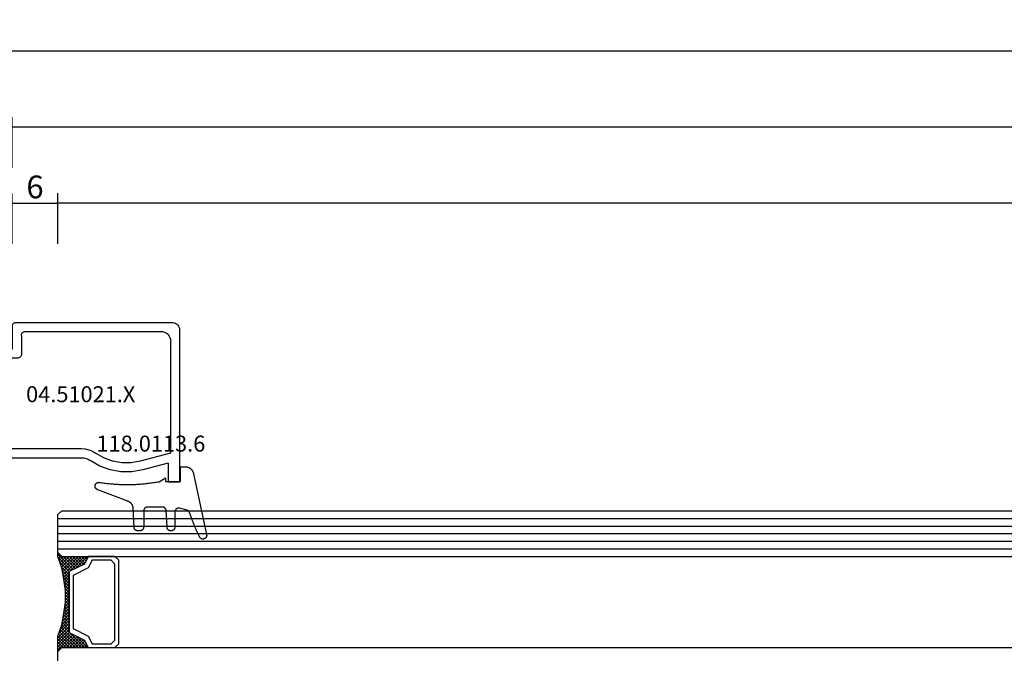
# Model space of a CAD drawing. Units: millimetres. Extents: x 0 to 2965, y -3241 to -50.
# Drawn here: x 1064 to 1194, y -3157 to -3074 of the extents above; entities that cross this region are included whole.
import ezdxf
from ezdxf.enums import TextEntityAlignment as Align

# ---------------------------------------------------------------- set-up
doc = ezdxf.new("R2010")
doc.units = ezdxf.units.MM
doc.header["$PDMODE"] = 3
doc.header["$PDSIZE"] = -0.5
for name, color, linetype in [('CrossSectionsDim', 3, 'Continuous'), ('CrossSectionsGlass', 4, 'Continuous'), ('CrossSectionsGums', 1, 'Continuous'), ('CrossSectionsProfils', 7, 'Continuous'), ('CrossSectionsTexts', 3, 'Continuous')]:
    doc.layers.add(name, color=color, linetype=linetype)
doc.styles.add('CrossSection', font='simplex.shx', dxfattribs={"height": 3})
doc.styles.get("Standard").update_dxf_attribs({"font": 'complex.shx', "height": 60})
doc.dimstyles.new('CrossSection', dxfattribs={"dimtxt": 3, "dimasz": 3, "dimexe": 1.25, "dimexo": 0.625, "dimtad": 1, "dimdec": 1, "dimtxsty": 'CrossSection', "dimblk": 'NONE', "dimcen": 2.5, "dimclrd": 256, "dimclre": 256, "dimadec": 0, "dimazin": 2, "dimtfac": 1, "dimtdec": 4, "dimtofl": 0, "dimtmove": 0, "dimatfit": 3, "dimfxl": 1, "dimtolj": 1, "dimtzin": 0, "dimarcsym": 0})

# ---------------------------------------------------------------- blocks, each defined once
blk = doc.blocks.new('04_51021_X_TEXT_6', base_point=(1061.71, 59.3))
at = {"layer": 'CrossSectionsTexts'}
blk.add_text('04.51021.X', height=2.1, dxfattribs=at).set_placement((1072.21, 65.8), align=Align.CENTER)
blk = doc.blocks.new('04_51021_X', base_point=(2739.81, 1154.16))
at = {"layer": 'CrossSectionsProfils'}
for p, q in [((2716.44, 1170.66), (2716.37, 1170.51)), ((2716.54, 1170.81), (2716.44, 1170.66)), ((2716.66, 1170.93), (2716.54, 1170.81)), ((2716.81, 1171.03), (2716.66, 1170.93)), ((2716.96, 1171.1), (2716.81, 1171.03)), ((2717.13, 1171.15), (2716.96, 1171.1)), ((2717.31, 1171.16), (2717.13, 1171.15)), ((2737.81, 1171.16), (2717.31, 1171.16)), ((2737.89, 1171.16), (2737.81, 1171.16)), ((2737.98, 1171.13), (2737.89, 1171.16)), ((2738.06, 1171.1), (2737.98, 1171.13)), ((2738.13, 1171.05), (2738.06, 1171.1)), ((2738.19, 1170.99), (2738.13, 1171.05)), ((2738.24, 1170.91), (2738.19, 1170.99)), ((2738.28, 1170.84), (2738.24, 1170.91)), ((2738.3, 1170.75), (2738.28, 1170.84)), ((2738.31, 1170.66), (2738.3, 1170.75)), ((2738.31, 1170.66), (2738.31, 1167.66)), ((2716.32, 1170.34), (2716.31, 1170.16)), ((2716.31, 1170.16), (2716.31, 1150.16)), ((2716.37, 1170.51), (2716.32, 1170.34)), ((2717.67, 1169.36), (2717.58, 1169.18)), ((2717.79, 1169.54), (2717.67, 1169.36)), ((2717.93, 1169.68), (2717.79, 1169.54)), ((2718.11, 1169.8), (2717.93, 1169.68)), ((2718.3, 1169.89), (2718.11, 1169.8)), ((2718.5, 1169.95), (2718.3, 1169.89)), ((2718.71, 1169.96), (2718.5, 1169.95)), ((2736.61, 1169.96), (2718.71, 1169.96)), ((2736.69, 1169.96), (2736.61, 1169.96)), ((2736.78, 1169.93), (2736.69, 1169.96)), ((2736.86, 1169.9), (2736.78, 1169.93)), ((2736.93, 1169.85), (2736.86, 1169.9)), ((2736.99, 1169.79), (2736.93, 1169.85)), ((2737.04, 1169.71), (2736.99, 1169.79)), ((2737.08, 1169.64), (2737.04, 1169.71)), ((2737.1, 1169.55), (2737.08, 1169.64)), ((2737.11, 1169.46), (2737.1, 1169.55)), ((2737.11, 1169.46), (2737.11, 1166.96)), ((2717.52, 1168.97), (2717.51, 1168.76)), ((2717.51, 1168.76), (2717.51, 1153.96)), ((2717.58, 1169.18), (2717.52, 1168.97)), ((2739.81, 1167.66), (2740.25, 1168.11)), ((2740.27, 1168.13), (2740.25, 1168.11)), ((2740.3, 1168.15), (2740.27, 1168.13)), ((2740.34, 1168.16), (2740.3, 1168.15)), ((2740.37, 1168.16), (2740.34, 1168.16)), ((2740.41, 1168.16), (2740.37, 1168.16)), ((2740.44, 1168.16), (2740.41, 1168.16)), ((2740.47, 1168.15), (2740.44, 1168.16)), ((2740.5, 1168.13), (2740.47, 1168.15)), ((2740.53, 1168.11), (2740.5, 1168.13)), ((2740.53, 1168.11), (2741.83, 1166.81)), ((2737.11, 1166.96), (2737.11, 1166.88)), ((2737.11, 1166.88), (2737.14, 1166.79)), ((2737.14, 1166.79), (2737.17, 1166.71)), ((2739.81, 1167.66), (2738.31, 1167.66)), ((2741.85, 1166.78), (2741.83, 1166.81)), ((2741.87, 1166.75), (2741.85, 1166.78)), ((2741.88, 1166.72), (2741.87, 1166.75)), ((2737.17, 1166.71), (2737.22, 1166.64)), ((2737.22, 1166.64), (2737.28, 1166.58)), ((2737.28, 1166.58), (2737.36, 1166.53)), ((2737.36, 1166.53), (2737.43, 1166.5)), ((2737.43, 1166.5), (2737.52, 1166.47)), ((2737.52, 1166.47), (2737.61, 1166.46)), ((2737.61, 1166.46), (2741.69, 1166.46)), ((2741.69, 1166.46), (2741.72, 1166.47)), ((2741.72, 1166.47), (2741.75, 1166.48)), ((2741.75, 1166.48), (2741.79, 1166.49)), ((2741.79, 1166.49), (2741.81, 1166.51)), ((2741.81, 1166.51), (2741.84, 1166.53)), ((2741.84, 1166.53), (2741.86, 1166.56)), ((2741.86, 1166.56), (2741.87, 1166.59)), ((2741.87, 1166.59), (2741.88, 1166.62)), ((2741.89, 1166.69), (2741.88, 1166.72)), ((2741.88, 1166.62), (2741.89, 1166.65)), ((2741.89, 1166.65), (2741.89, 1166.69)), ((2717.51, 1153.96), (2721.47, 1152.9)), ((2726.28, 1153.34), (2727.35, 1153.97)), ((2727.77, 1154.22), (2727.35, 1153.97)), ((2728.23, 1154.41), (2727.77, 1154.22)), ((2728.71, 1154.53), (2728.23, 1154.41)), ((2729.21, 1154.56), (2728.71, 1154.53)), ((2741.81, 1154.56), (2729.21, 1154.56)), ((2741.89, 1154.56), (2741.81, 1154.56)), ((2741.98, 1154.53), (2741.89, 1154.56)), ((2742.06, 1154.5), (2741.98, 1154.53)), ((2742.13, 1154.45), (2742.06, 1154.5)), ((2742.19, 1154.39), (2742.13, 1154.45)), ((2742.24, 1154.31), (2742.19, 1154.39)), ((2742.28, 1154.24), (2742.24, 1154.31)), ((2742.3, 1154.15), (2742.28, 1154.24)), ((2742.31, 1154.06), (2742.3, 1154.15)), ((2742.31, 1154.06), (2742.31, 1153.38)), ((2717.81, 1152.64), (2721.16, 1151.74)), ((2717.81, 1152.64), (2717.81, 1150.16)), ((2721.47, 1152.9), (2722.68, 1152.69)), ((2722.68, 1152.69), (2723.92, 1152.69)), ((2723.92, 1152.69), (2725.13, 1152.91)), ((2725.13, 1152.91), (2726.28, 1153.34)), ((2726.8, 1152.26), (2728.05, 1152.99)), ((2728.31, 1153.15), (2728.05, 1152.99)), ((2728.6, 1153.27), (2728.31, 1153.15)), ((2728.9, 1153.34), (2728.6, 1153.27)), ((2729.21, 1153.36), (2728.9, 1153.34)), ((2739.61, 1153.36), (2729.21, 1153.36)), ((2739.64, 1153.36), (2739.61, 1153.36)), ((2739.67, 1153.35), (2739.64, 1153.36)), ((2739.71, 1153.34), (2739.67, 1153.35)), ((2739.73, 1153.32), (2739.71, 1153.34)), ((2739.76, 1153.29), (2739.73, 1153.32)), ((2739.78, 1153.26), (2739.76, 1153.29)), ((2739.79, 1153.23), (2739.78, 1153.26)), ((2739.8, 1153.2), (2739.79, 1153.23)), ((2739.81, 1153.16), (2739.8, 1153.2)), ((2739.81, 1153.16), (2739.81, 1152.16)), ((2740.26, 1151.91), (2742.06, 1152.94)), ((2742.06, 1152.94), (2742.13, 1152.99)), ((2742.13, 1152.99), (2742.19, 1153.06)), ((2742.19, 1153.06), (2742.24, 1153.13)), ((2742.24, 1153.13), (2742.28, 1153.21)), ((2742.28, 1153.21), (2742.3, 1153.29)), ((2742.3, 1153.29), (2742.31, 1153.38)), ((2721.16, 1151.74), (2722.58, 1151.49)), ((2722.58, 1151.49), (2724.02, 1151.5)), ((2724.02, 1151.5), (2725.45, 1151.76)), ((2725.45, 1151.76), (2726.8, 1152.26)), ((2739.81, 1152.16), (2739.81, 1152.11)), ((2739.81, 1152.11), (2739.82, 1152.06)), ((2739.82, 1152.06), (2739.85, 1152.01)), ((2739.85, 1152.01), (2739.88, 1151.97)), ((2739.88, 1151.97), (2739.91, 1151.94)), ((2739.91, 1151.94), (2739.96, 1151.91)), ((2739.96, 1151.91), (2740, 1151.88)), ((2740, 1151.88), (2740.05, 1151.87)), ((2740.05, 1151.87), (2740.11, 1151.86)), ((2740.11, 1151.86), (2740.16, 1151.87)), ((2740.16, 1151.87), (2740.21, 1151.88)), ((2740.21, 1151.88), (2740.26, 1151.91)), ((2717.81, 1150.16), (2716.31, 1150.16))]:
    blk.add_line(p, q, dxfattribs=at)
blk = doc.blocks.new('118_0113_6_TEXT_6', base_point=(1085.21, 55.3))
at = {"layer": 'CrossSectionsTexts'}
blk.add_text('118.0113.6', height=2.1, dxfattribs=at).set_placement((1081.44, 59.3), align=Align.CENTER)
blk = doc.blocks.new('118_0113_6', base_point=(1462, 1136.22))
at = {"layer": 'CrossSectionsGums', "color": 252, "true_color": 0x848484, "flags": 128}
blk.add_lwpolyline([(1461.38, 1132.28), (1461.38, 1130.29), (1461.38, 1130.27), (1461.38, 1130.26), (1461.38, 1130.24), (1461.38, 1130.22), (1461.37, 1130.21), (1461.37, 1130.19), (1461.37, 1130.18), (1461.36, 1130.16), (1461.36, 1130.15), (1461.35, 1130.13), (1461.35, 1130.12), (1461.34, 1130.1), (1461.34, 1130.09), (1461.33, 1130.07), (1461.32, 1130.06), (1461.31, 1130.04), (1461.31, 1130.03), (1461.3, 1130.02), (1461.29, 1130), (1461.28, 1129.99), (1461.27, 1129.98), (1461.26, 1129.97), (1461.25, 1129.95), (1461.24, 1129.94), (1461.23, 1129.93), (1461.21, 1129.92), (1461.2, 1129.91), (1461.19, 1129.9), (1461.18, 1129.89), (1461.16, 1129.88), (1461.15, 1129.87), (1461.14, 1129.87), (1461.12, 1129.86), (1461.11, 1129.85), (1461.09, 1129.84), (1461.08, 1129.84), (1461.06, 1129.83), (1461.05, 1129.83), (1461.03, 1129.82), (1461.02, 1129.82), (1461, 1129.81), (1460.99, 1129.81), (1460.97, 1129.81), (1460.96, 1129.8), (1460.94, 1129.8), (1460.92, 1129.8), (1460.91, 1129.8), (1460.89, 1129.8), (1460.89, 1129.8), (1460.84, 1129.8), (1460.82, 1129.8), (1460.81, 1129.8), (1460.79, 1129.8), (1460.77, 1129.8), (1460.76, 1129.81), (1460.74, 1129.81), (1460.73, 1129.81), (1460.71, 1129.82), (1460.7, 1129.82), (1460.68, 1129.82), (1460.67, 1129.83), (1460.66, 1129.83), (1460.64, 1129.84), (1460.63, 1129.85), (1460.61, 1129.85), (1460.6, 1129.86), (1460.59, 1129.87), (1460.57, 1129.88), (1460.56, 1129.89), (1460.55, 1129.89), (1460.54, 1129.9), (1460.52, 1129.91), (1460.51, 1129.92), (1460.5, 1129.93), (1460.49, 1129.94), (1460.48, 1129.96), (1460.47, 1129.97), (1460.46, 1129.98), (1460.45, 1129.99), (1460.44, 1130), (1460.43, 1130.02), (1460.42, 1130.03), (1460.41, 1130.04), (1460.41, 1130.06), (1460.4, 1130.07), (1460.39, 1130.08), (1460.39, 1130.1), (1460.38, 1130.11), (1460.38, 1130.13), (1460.37, 1130.14), (1460.37, 1130.16), (1460.36, 1130.17), (1460.36, 1130.19), (1460.36, 1130.2), (1460.35, 1130.22), (1460.35, 1130.23), (1460.35, 1130.25), (1460.35, 1130.26), (1460.35, 1130.26), (1460.23, 1132.46), (1460.23, 1132.47), (1460.23, 1132.49), (1460.23, 1132.5), (1460.23, 1132.52), (1460.22, 1132.53), (1460.22, 1132.55), (1460.22, 1132.56), (1460.21, 1132.58), (1460.21, 1132.59), (1460.2, 1132.61), (1460.2, 1132.62), (1460.19, 1132.64), (1460.18, 1132.65), (1460.18, 1132.66), (1460.17, 1132.68), (1460.16, 1132.69), (1460.15, 1132.7), (1460.14, 1132.72), (1460.13, 1132.73), (1460.13, 1132.74), (1460.12, 1132.75), (1460.1, 1132.76), (1460.09, 1132.78), (1460.08, 1132.79), (1460.07, 1132.8), (1460.06, 1132.81), (1460.05, 1132.82), (1460.04, 1132.83), (1460.02, 1132.83), (1460.01, 1132.84), (1460, 1132.85), (1459.98, 1132.86), (1459.97, 1132.87), (1459.96, 1132.87), (1459.94, 1132.88), (1459.93, 1132.89), (1459.91, 1132.89), (1459.9, 1132.9), (1459.88, 1132.9), (1459.87, 1132.9), (1459.85, 1132.91), (1459.84, 1132.91), (1459.82, 1132.91), (1459.81, 1132.92), (1459.79, 1132.92), (1459.78, 1132.92), (1459.76, 1132.92), (1459.75, 1132.92), (1459.75, 1132.92), (1457.77, 1132.92), (1457.76, 1132.92), (1457.74, 1132.92), (1457.72, 1132.92), (1457.71, 1132.92), (1457.69, 1132.91), (1457.68, 1132.91), (1457.66, 1132.91), (1457.65, 1132.9), (1457.63, 1132.9), (1457.62, 1132.89), (1457.6, 1132.89), (1457.59, 1132.88), (1457.57, 1132.88), (1457.56, 1132.87), (1457.54, 1132.86), (1457.53, 1132.85), (1457.52, 1132.85), (1457.5, 1132.84), (1457.49, 1132.83), (1457.48, 1132.82), (1457.46, 1132.81), (1457.45, 1132.8), (1457.44, 1132.79), (1457.43, 1132.78), (1457.42, 1132.77), (1457.41, 1132.75), (1457.4, 1132.74), (1457.39, 1132.73), (1457.38, 1132.72), (1457.37, 1132.7), (1457.36, 1132.69), (1457.35, 1132.68), (1457.34, 1132.66), (1457.34, 1132.65), (1457.33, 1132.63), (1457.32, 1132.62), (1457.32, 1132.6), (1457.31, 1132.59), (1457.31, 1132.57), (1457.3, 1132.56), (1457.3, 1132.54), (1457.29, 1132.53), (1457.29, 1132.51), (1457.29, 1132.5), (1457.29, 1132.48), (1457.29, 1132.46), (1457.29, 1132.45), (1457.29, 1132.43), (1457.29, 1132.43), (1457.29, 1130.29), (1457.28, 1130.27), (1457.28, 1130.26), (1457.28, 1130.24), (1457.28, 1130.22), (1457.28, 1130.21), (1457.28, 1130.19), (1457.27, 1130.18), (1457.27, 1130.16), (1457.26, 1130.15), (1457.26, 1130.13), (1457.25, 1130.12), (1457.25, 1130.1), (1457.24, 1130.09), (1457.23, 1130.07), (1457.23, 1130.06), (1457.22, 1130.04), (1457.21, 1130.03), (1457.2, 1130.02), (1457.19, 1130), (1457.18, 1129.99), (1457.17, 1129.98), (1457.16, 1129.97), (1457.15, 1129.95), (1457.14, 1129.94), (1457.13, 1129.93), (1457.12, 1129.92), (1457.11, 1129.91), (1457.09, 1129.9), (1457.08, 1129.89), (1457.07, 1129.88), (1457.06, 1129.87), (1457.04, 1129.87), (1457.03, 1129.86), (1457.01, 1129.85), (1457, 1129.84), (1456.98, 1129.84), (1456.97, 1129.83), (1456.95, 1129.83), (1456.94, 1129.82), (1456.92, 1129.82), (1456.91, 1129.81), (1456.89, 1129.81), (1456.88, 1129.81), (1456.86, 1129.8), (1456.85, 1129.8), (1456.83, 1129.8), (1456.81, 1129.8), (1456.8, 1129.8), (1456.8, 1129.8), (1456.5, 1129.8), (1456.48, 1129.8), (1456.46, 1129.8), (1456.45, 1129.8), (1456.43, 1129.8), (1456.42, 1129.81), (1456.4, 1129.81), (1456.39, 1129.81), (1456.37, 1129.82), (1456.36, 1129.82), (1456.35, 1129.82), (1456.33, 1129.83), (1456.32, 1129.83), (1456.3, 1129.84), (1456.29, 1129.85), (1456.28, 1129.85), (1456.26, 1129.86), (1456.25, 1129.87), (1456.24, 1129.88), (1456.22, 1129.88), (1456.21, 1129.89), (1456.2, 1129.9), (1456.19, 1129.91), (1456.17, 1129.92), (1456.16, 1129.93), (1456.15, 1129.94), (1456.14, 1129.95), (1456.13, 1129.96), (1456.12, 1129.98), (1456.11, 1129.99), (1456.1, 1130), (1456.09, 1130.01), (1456.09, 1130.02), (1456.08, 1130.04), (1456.07, 1130.05), (1456.06, 1130.06), (1456.06, 1130.08), (1456.05, 1130.09), (1456.04, 1130.11), (1456.04, 1130.12), (1456.03, 1130.13), (1456.03, 1130.15), (1456.02, 1130.16), (1456.02, 1130.18), (1456.02, 1130.19), (1456.01, 1130.21), (1456.01, 1130.22), (1456.01, 1130.24), (1456.01, 1130.25), (1456.01, 1130.25), (1455.9, 1132.81), (1455.89, 1132.83), (1455.89, 1132.86), (1455.89, 1132.88), (1455.88, 1132.91), (1455.88, 1132.93), (1455.87, 1132.95), (1455.87, 1132.98), (1455.86, 1133), (1455.85, 1133.03), (1455.85, 1133.05), (1455.84, 1133.08), (1455.83, 1133.1), (1455.82, 1133.12), (1455.81, 1133.14), (1455.8, 1133.17), (1455.79, 1133.19), (1455.77, 1133.21), (1455.76, 1133.23), (1455.75, 1133.26), (1455.74, 1133.28), (1455.72, 1133.3), (1455.71, 1133.32), (1455.69, 1133.34), (1455.68, 1133.36), (1455.66, 1133.38), (1455.64, 1133.4), (1455.63, 1133.41), (1455.61, 1133.43), (1455.59, 1133.45), (1455.57, 1133.47), (1455.55, 1133.48), (1455.53, 1133.5), (1455.51, 1133.51), (1455.49, 1133.53), (1455.47, 1133.54), (1455.45, 1133.56), (1455.43, 1133.57), (1455.41, 1133.58), (1455.39, 1133.6), (1455.36, 1133.61), (1455.34, 1133.62), (1455.32, 1133.63), (1455.29, 1133.64), (1455.27, 1133.65), (1455.25, 1133.66), (1455.22, 1133.66), (1455.2, 1133.67), (1455.18, 1133.68), (1455.18, 1133.68), (1451.26, 1135.19), (1451.25, 1135.2), (1451.23, 1135.2), (1451.22, 1135.21), (1451.21, 1135.21), (1451.2, 1135.21), (1451.19, 1135.22), (1451.17, 1135.23), (1451.16, 1135.23), (1451.15, 1135.24), (1451.14, 1135.24), (1451.13, 1135.25), (1451.12, 1135.26), (1451.1, 1135.27), (1451.09, 1135.27), (1451.08, 1135.28), (1451.07, 1135.29), (1451.06, 1135.3), (1451.05, 1135.31), (1451.04, 1135.32), (1451.03, 1135.33), (1451.03, 1135.34), (1451.02, 1135.35), (1451.01, 1135.36), (1451, 1135.37), (1450.99, 1135.38), (1450.98, 1135.39), (1450.98, 1135.4), (1450.97, 1135.41), (1450.96, 1135.42), (1450.96, 1135.43), (1450.95, 1135.45), (1450.94, 1135.46), (1450.94, 1135.47), (1450.93, 1135.48), (1450.93, 1135.49), (1450.92, 1135.51), (1450.92, 1135.52), (1450.92, 1135.53), (1450.91, 1135.55), (1450.91, 1135.56), (1450.91, 1135.57), (1450.91, 1135.58), (1450.9, 1135.6), (1450.9, 1135.61), (1450.9, 1135.62), (1450.9, 1135.64), (1450.9, 1135.65), (1450.9, 1135.66), (1450.9, 1135.66), (1450.9, 1135.69), (1450.9, 1135.71), (1450.9, 1135.72), (1450.9, 1135.74), (1450.9, 1135.76), (1450.91, 1135.78), (1450.91, 1135.79), (1450.91, 1135.81), (1450.92, 1135.83), (1450.92, 1135.84), (1450.93, 1135.86), (1450.94, 1135.88), (1450.94, 1135.89), (1450.95, 1135.91), (1450.96, 1135.92), (1450.97, 1135.94), (1450.98, 1135.95), (1450.99, 1135.97), (1451, 1135.98), (1451.01, 1136), (1451.02, 1136.01), (1451.03, 1136.02), (1451.04, 1136.03), (1451.06, 1136.05), (1451.07, 1136.06), (1451.08, 1136.07), (1451.1, 1136.08), (1451.11, 1136.09), (1451.13, 1136.1), (1451.14, 1136.11), (1451.16, 1136.12), (1451.17, 1136.13), (1451.19, 1136.13), (1451.2, 1136.14), (1451.22, 1136.15), (1451.24, 1136.15), (1451.25, 1136.16), (1451.27, 1136.16), (1451.29, 1136.17), (1451.3, 1136.17), (1451.32, 1136.17), (1451.34, 1136.17), (1451.36, 1136.17), (1451.37, 1136.18), (1451.39, 1136.18), (1451.41, 1136.17), (1451.43, 1136.17), (1451.44, 1136.17), (1451.46, 1136.17), (1451.46, 1136.17), (1451.62, 1136.14), (1451.79, 1136.12), (1451.95, 1136.1), (1452.11, 1136.08), (1452.28, 1136.06), (1452.44, 1136.04), (1452.6, 1136.02), (1452.76, 1136), (1452.93, 1135.99), (1453.09, 1135.97), (1453.26, 1135.96), (1453.42, 1135.95), (1453.58, 1135.93), (1453.75, 1135.92), (1453.91, 1135.92), (1454.07, 1135.91), (1454.24, 1135.9), (1454.4, 1135.9), (1454.57, 1135.89), (1454.73, 1135.89), (1454.89, 1135.89), (1455.06, 1135.89), (1455.22, 1135.89), (1455.39, 1135.89), (1455.55, 1135.89), (1455.72, 1135.89), (1455.88, 1135.9), (1456.04, 1135.9), (1456.21, 1135.91), (1456.37, 1135.92), (1456.54, 1135.93), (1456.7, 1135.94), (1456.86, 1135.95), (1457.03, 1135.96), (1457.19, 1135.98), (1457.35, 1135.99), (1457.52, 1136.01), (1457.68, 1136.03), (1457.84, 1136.05), (1458.01, 1136.06), (1458.17, 1136.09), (1458.33, 1136.11), (1458.5, 1136.13), (1458.66, 1136.16), (1458.82, 1136.18), (1458.98, 1136.21), (1459.14, 1136.23), (1459.31, 1136.26), (1459.31, 1136.26), (1460.16, 1136.75), (1460.16, 1136.27), (1462.11, 1136.27), (1462.11, 1138.22), (1462.82, 1138.22), (1462.85, 1138.21), (1462.88, 1138.21), (1462.9, 1138.21), (1462.93, 1138.21), (1462.96, 1138.21), (1462.98, 1138.2), (1463.01, 1138.2), (1463.03, 1138.19), (1463.06, 1138.19), (1463.09, 1138.18), (1463.11, 1138.17), (1463.14, 1138.16), (1463.16, 1138.15), (1463.19, 1138.14), (1463.21, 1138.13), (1463.24, 1138.12), (1463.26, 1138.11), (1463.28, 1138.1), (1463.31, 1138.09), (1463.33, 1138.07), (1463.35, 1138.06), (1463.37, 1138.04), (1463.4, 1138.03), (1463.42, 1138.01), (1463.44, 1138), (1463.46, 1137.98), (1463.48, 1137.96), (1463.5, 1137.94), (1463.52, 1137.92), (1463.54, 1137.9), (1463.55, 1137.88), (1463.57, 1137.86), (1463.59, 1137.84), (1463.6, 1137.82), (1463.62, 1137.8), (1463.63, 1137.78), (1463.65, 1137.76), (1463.66, 1137.73), (1463.68, 1137.71), (1463.69, 1137.69), (1463.7, 1137.66), (1463.71, 1137.64), (1463.72, 1137.61), (1463.73, 1137.59), (1463.74, 1137.56), (1463.75, 1137.54), (1463.76, 1137.51), (1463.77, 1137.49), (1463.77, 1137.49), (1465.55, 1129.32), (1465.56, 1129.29), (1465.56, 1129.26), (1465.57, 1129.23), (1465.57, 1129.2), (1465.57, 1129.17), (1465.56, 1129.14), (1465.56, 1129.11), (1465.55, 1129.08), (1465.55, 1129.05), (1465.54, 1129.02), (1465.53, 1128.99), (1465.51, 1128.97), (1465.5, 1128.94), (1465.48, 1128.92), (1465.46, 1128.89), (1465.44, 1128.87), (1465.42, 1128.85), (1465.4, 1128.83), (1465.38, 1128.81), (1465.36, 1128.79), (1465.33, 1128.77), (1465.3, 1128.76), (1465.28, 1128.75), (1465.25, 1128.73), (1465.22, 1128.72), (1465.19, 1128.72), (1465.16, 1128.71), (1465.13, 1128.71), (1465.1, 1128.7), (1465.07, 1128.7), (1465.04, 1128.7), (1465.01, 1128.71), (1464.98, 1128.71), (1464.95, 1128.72), (1464.93, 1128.73), (1464.9, 1128.74), (1464.87, 1128.75), (1464.84, 1128.76), (1464.82, 1128.78), (1464.79, 1128.8), (1464.77, 1128.81), (1464.75, 1128.83), (1464.73, 1128.86), (1464.71, 1128.88), (1464.69, 1128.9), (1464.67, 1128.93), (1464.66, 1128.95), (1464.64, 1128.98), (1464.64, 1128.98), (1464.61, 1129.04), (1464.58, 1129.11), (1464.55, 1129.17), (1464.52, 1129.24), (1464.49, 1129.3), (1464.45, 1129.37), (1464.42, 1129.43), (1464.39, 1129.5), (1464.36, 1129.56), (1464.33, 1129.63), (1464.3, 1129.69), (1464.27, 1129.76), (1464.25, 1129.83), (1464.22, 1129.89), (1464.19, 1129.96), (1464.16, 1130.02), (1464.13, 1130.09), (1464.1, 1130.16), (1464.07, 1130.22), (1464.04, 1130.29), (1464.02, 1130.35), (1463.99, 1130.42), (1463.96, 1130.49), (1463.93, 1130.55), (1463.91, 1130.62), (1463.88, 1130.69), (1463.85, 1130.75), (1463.83, 1130.82), (1463.8, 1130.89), (1463.77, 1130.96), (1463.75, 1131.02), (1463.72, 1131.09), (1463.69, 1131.16), (1463.67, 1131.22), (1463.64, 1131.29), (1463.62, 1131.36), (1463.59, 1131.43), (1463.57, 1131.49), (1463.54, 1131.56), (1463.52, 1131.63), (1463.49, 1131.7), (1463.47, 1131.76), (1463.45, 1131.83), (1463.42, 1131.9), (1463.4, 1131.97), (1463.37, 1132.04), (1463.35, 1132.1), (1463.33, 1132.17), (1463.33, 1132.17), (1463.32, 1132.18), (1463.32, 1132.19), (1463.32, 1132.2), (1463.31, 1132.21), (1463.31, 1132.22), (1463.3, 1132.23), (1463.3, 1132.24), (1463.29, 1132.24), (1463.29, 1132.25), (1463.28, 1132.26), (1463.28, 1132.27), (1463.27, 1132.28), (1463.27, 1132.29), (1463.26, 1132.29), (1463.26, 1132.3), (1463.25, 1132.31), (1463.24, 1132.32), (1463.24, 1132.33), (1463.23, 1132.33), (1463.22, 1132.34), (1463.22, 1132.35), (1463.21, 1132.36), (1463.2, 1132.36), (1463.2, 1132.37), (1463.19, 1132.38), (1463.18, 1132.38), (1463.17, 1132.39), (1463.17, 1132.4), (1463.16, 1132.4), (1463.15, 1132.41), (1463.14, 1132.41), (1463.13, 1132.42), (1463.13, 1132.42), (1463.12, 1132.43), (1463.11, 1132.44), (1463.1, 1132.44), (1463.09, 1132.45), (1463.08, 1132.45), (1463.07, 1132.45), (1463.07, 1132.46), (1463.06, 1132.46), (1463.05, 1132.47), (1463.04, 1132.47), (1463.03, 1132.48), (1463.02, 1132.48), (1463.01, 1132.48), (1463, 1132.49), (1462.99, 1132.49), (1462.99, 1132.49), (1461.99, 1132.76), (1461.98, 1132.76), (1461.96, 1132.76), (1461.94, 1132.77), (1461.92, 1132.77), (1461.9, 1132.77), (1461.88, 1132.77), (1461.86, 1132.77), (1461.85, 1132.77), (1461.83, 1132.77), (1461.81, 1132.77), (1461.79, 1132.77), (1461.77, 1132.76), (1461.75, 1132.76), (1461.74, 1132.75), (1461.72, 1132.75), (1461.7, 1132.74), (1461.68, 1132.74), (1461.67, 1132.73), (1461.65, 1132.72), (1461.63, 1132.71), (1461.62, 1132.7), (1461.6, 1132.69), (1461.59, 1132.68), (1461.57, 1132.67), (1461.56, 1132.66), (1461.54, 1132.65), (1461.53, 1132.64), (1461.52, 1132.62), (1461.5, 1132.61), (1461.49, 1132.59), (1461.48, 1132.58), (1461.47, 1132.56), (1461.46, 1132.55), (1461.45, 1132.53), (1461.44, 1132.52), (1461.43, 1132.5), (1461.42, 1132.48), (1461.42, 1132.47), (1461.41, 1132.45), (1461.4, 1132.43), (1461.4, 1132.41), (1461.39, 1132.4), (1461.39, 1132.38), (1461.39, 1132.36), (1461.38, 1132.34), (1461.38, 1132.32), (1461.38, 1132.3), (1461.38, 1132.28), (1461.38, 1132.28)], dxfattribs=at)
blk = doc.blocks.new('42_mm_4', base_point=(783.29, 0))
at = {"layer": 'CrossSectionsGlass'}
for p, q in [((804.89, -18.5), (804.89, -23.5)), ((804.39, -24), (0.5, -24)), ((802.59, -25.6), (800.99, -24)), ((801.39, -24), (801.06, -24.33)), ((801.79, -24), (801.19, -24.6)), ((801.79, -25.2), (801.19, -24.6)), ((802.19, -24), (801.33, -24.87)), ((804.39, -27), (801.39, -24)), ((802.59, -24), (801.53, -25.07)), ((802.99, -24), (801.79, -25.2)), ((804.49, -26.7), (801.79, -24)), ((803.39, -24), (802.06, -25.33)), ((804.59, -26.4), (802.19, -24)), ((803.79, -24), (802.33, -25.47)), ((804.19, -24), (802.59, -25.6)), ((804.69, -26.1), (802.59, -24)), ((804.89, -23.7), (802.86, -25.73)), ((804.79, -25.8), (802.99, -24)), ((804.89, -24.1), (803.13, -25.87)), ((804.89, -25.5), (803.39, -24)), ((804.89, -24.5), (803.39, -26)), ((804.89, -25.1), (803.79, -24)), ((804.89, -24.7), (804.19, -24)), ((804.39, -24), (804.89, -23.5)), ((804.89, -24.3), (804.49, -23.9)), ((804.89, -23.9), (804.69, -23.7)), ((804.89, -24.9), (803.39, -26.4)), ((804.89, -25.3), (803.39, -26.8)), ((804.79, -25.8), (803.39, -27.2)), ((804.59, -26.4), (803.39, -27.6)), ((804.33, -27.33), (803.39, -26.4)), ((804.26, -27.67), (803.39, -26.8)), ((804.39, -27), (803.39, -28)), ((804.19, -28), (803.39, -27.2)), ((804.29, -27.5), (803.39, -28.4)), ((804.13, -28.33), (803.39, -27.6)), ((804.19, -28), (803.39, -28.8)), ((804.07, -28.68), (803.39, -28)), ((804.02, -29.03), (803.39, -28.4)), ((804.09, -28.5), (803.39, -29.2)), ((803.98, -29.38), (803.39, -28.8)), ((804.03, -28.96), (803.39, -29.6)), ((803.93, -29.74), (803.39, -29.2)), ((803.97, -29.42), (803.39, -30)), ((803.89, -30.1), (803.39, -29.6)), ((803.91, -29.88), (803.39, -30.4)), ((803.89, -30.5), (803.39, -30)), ((803.89, -30.3), (803.39, -30.8)), ((803.89, -30.9), (803.39, -30.4)), ((803.89, -30.7), (803.39, -31.2)), ((803.89, -31.3), (803.39, -30.8)), ((803.89, -31.1), (803.39, -31.6)), ((803.93, -31.73), (803.39, -31.2)), ((803.89, -31.5), (803.39, -32)), ((803.99, -32.19), (803.39, -31.6)), ((803.94, -31.85), (803.39, -32.4)), ((804.05, -32.65), (803.39, -32)), ((803.99, -32.21), (803.39, -32.8)), ((804.14, -33.25), (801.39, -36)), ((804.21, -33.58), (801.79, -36)), ((804.12, -33.13), (803.39, -32.4)), ((804.04, -32.56), (803.39, -33.2)), ((804.22, -33.63), (803.39, -32.8)), ((804.08, -32.91), (803.39, -33.6)), ((804.32, -34.13), (803.39, -33.2)), ((804.44, -34.65), (803.39, -33.6)), ((802.59, -34.4), (800.99, -36)), ((801.79, -34.8), (801.19, -35.4)), ((802.59, -36), (801.53, -34.93)), ((802.99, -36), (801.79, -34.8)), ((803.39, -36), (802.06, -34.67)), ((804.28, -33.92), (802.19, -36)), ((803.79, -36), (802.33, -34.53)), ((804.34, -34.25), (802.59, -36)), ((804.19, -36), (802.59, -34.4)), ((804.89, -36.3), (802.86, -34.27)), ((804.42, -34.58), (802.99, -36)), ((804.84, -35.85), (803.13, -34.13)), ((804.64, -35.25), (803.39, -34)), ((804.52, -34.88), (803.39, -36)), ((804.39, -36), (0.5, -36)), ((800.99, -36), (800.93, -35.93)), ((801.39, -36), (801.06, -35.67)), ((801.79, -36), (801.19, -35.4)), ((802.19, -36), (801.33, -35.13)), ((804.62, -35.18), (803.79, -36)), ((804.72, -35.48), (804.19, -36)), ((804.39, -36), (804.89, -36.5)), ((804.82, -35.78), (804.49, -36.1)), ((804.92, -36.08), (804.69, -36.3)), ((804.89, -37), (0, -37)), ((804.89, -36.5), (804.89, -41.5)), ((804.89, -38), (0, -38)), ((804.89, -39), (0, -39)), ((804.89, -40), (0, -40)), ((804.89, -41), (0, -41)), ((804.39, -42), (0.5, -42)), ((804.39, -42), (804.89, -41.5))]:
    blk.add_line(p, q, dxfattribs=at)
at = {"layer": 'CrossSectionsGlass', "flags": 128}
for points in [[(797.39, -24), (796.89, -24.5), (796.89, -35.5), (797.39, -36), (800.89, -36), (801.39, -35), (803.39, -34), (803.39, -26), (801.39, -25), (800.89, -24), (797.39, -24)], [(797.89, -24.5), (797.39, -25), (797.39, -35), (797.89, -35.5), (800.39, -35.5), (800.89, -34.5), (802.89, -33.5), (802.89, -26.5), (800.89, -25.5), (800.39, -24.5), (797.89, -24.5)], [(800.89, -36), (801.39, -35), (803.39, -34), (803.39, -26), (801.39, -25), (800.89, -24), (804.39, -24), (804.89, -23.5), (804.89, -25.5), (804.39, -27), (804.09, -28.5), (803.89, -30), (803.89, -31.5), (804.09, -33), (804.39, -34.5), (804.89, -36), (804.89, -36.5), (804.39, -36), (800.89, -36)]]:
    blk.add_lwpolyline(points, dxfattribs=at)
blk = doc.blocks.new('*D235')
at = {"layer": 'CrossSectionsDim', "lineweight": -2}
for p, q in [((1063.2, 86.63), (1063.2, 93.25)), ((1069.2, 86.63), (1069.2, 93.25)), ((1063.2, 92), (1069.2, 92))]:
    blk.add_line(p, q, dxfattribs=at)
at = {"layer": 'Defpoints', "color": 0}
for p in [(1069.2, 92), (1063.2, 86), (1069.2, 86)]:
    blk.add_point(p, dxfattribs=at)
at = {"layer": 'CrossSectionsDim', "color": 0, "insert": (1066.2, 94.13), "char_height": 3, "attachment_point": 5, "style": 'CrossSection'}
blk.add_mtext('\\A1;6', dxfattribs=at)
blk = doc.blocks.new('_NONE')
blk = doc.blocks.new('*D236')
at = {"layer": 'CrossSectionsDim', "lineweight": -2}
for p, q in [((1069.2, 86.63), (1069.2, 93.3)), ((1874.1, 86.63), (1874.1, 93.3)), ((1069.2, 92.05), (1874.1, 92.05))]:
    blk.add_line(p, q, dxfattribs=at)
at = {"layer": 'Defpoints', "color": 0}
for p in [(1874.1, 92.05), (1069.2, 86), (1874.1, 86)]:
    blk.add_point(p, dxfattribs=at)
at = {"layer": 'CrossSectionsDim', "color": 0, "insert": (1471.65, 94.18), "char_height": 3, "attachment_point": 5, "style": 'CrossSection'}
blk.add_mtext('\\A1;805', dxfattribs=at)
blk = doc.blocks.new('*D237')
at = {"layer": 'CrossSectionsDim', "lineweight": -2}
for p, q in [((1063.2, 96.63), (1063.2, 103.3)), ((1880.1, 96.63), (1880.1, 103.3)), ((1063.2, 102.05), (1880.1, 102.05))]:
    blk.add_line(p, q, dxfattribs=at)
at = {"layer": 'Defpoints', "color": 0}
for p in [(1880.1, 102.05), (1063.2, 96), (1880.1, 96)]:
    blk.add_point(p, dxfattribs=at)
at = {"layer": 'CrossSectionsDim', "color": 0, "insert": (1471.65, 104.18), "char_height": 3, "attachment_point": 5, "style": 'CrossSection'}
blk.add_mtext('\\A1;817', dxfattribs=at)
blk = doc.blocks.new('*D243')
at = {"layer": 'CrossSectionsDim', "lineweight": -2}
for p, q in [((1010, 106.63), (1010, 113.3)), ((1953.3, 106.63), (1953.3, 113.3)), ((1010, 112.05), (1953.3, 112.05))]:
    blk.add_line(p, q, dxfattribs=at)
at = {"layer": 'Defpoints', "color": 0}
for p in [(1953.3, 112.05), (1010, 106), (1953.3, 106)]:
    blk.add_point(p, dxfattribs=at)
at = {"layer": 'CrossSectionsDim', "color": 0, "insert": (1481.65, 114.18), "char_height": 3, "attachment_point": 5, "style": 'CrossSection'}
blk.add_mtext('\\A1;943', dxfattribs=at)
blk = doc.blocks.new('*D155')
at = {"layer": 'CrossSectionsDim', "lineweight": -2}
for p, q in [((1063.2, -3103.36), (1063.2, -3096.74)), ((1069.2, -3103.36), (1069.2, -3096.74)), ((1063.2, -3097.99), (1069.2, -3097.99))]:
    blk.add_line(p, q, dxfattribs=at)
at = {"layer": 'Defpoints', "color": 0}
for p in [(1069.2, -3097.99), (1063.2, -3103.99), (1069.2, -3103.99)]:
    blk.add_point(p, dxfattribs=at)
at = {"layer": 'CrossSectionsDim', "color": 0, "insert": (1066.2, -3095.86), "char_height": 3, "attachment_point": 5, "style": 'CrossSection'}
blk.add_mtext('\\A1;6', dxfattribs=at)
blk = doc.blocks.new('*D156')
at = {"layer": 'CrossSectionsDim', "lineweight": -2}
for p, q in [((1069.2, -3103.36), (1069.2, -3096.69)), ((1874.1, -3103.36), (1874.1, -3096.69)), ((1069.2, -3097.94), (1874.1, -3097.94))]:
    blk.add_line(p, q, dxfattribs=at)
at = {"layer": 'Defpoints', "color": 0}
for p in [(1874.1, -3097.94), (1069.2, -3103.99), (1874.1, -3103.99)]:
    blk.add_point(p, dxfattribs=at)
at = {"layer": 'CrossSectionsDim', "color": 0, "insert": (1471.65, -3095.81), "char_height": 3, "attachment_point": 5, "style": 'CrossSection'}
blk.add_mtext('\\A1;805', dxfattribs=at)
blk = doc.blocks.new('*D157')
at = {"layer": 'CrossSectionsDim', "lineweight": -2}
for p, q in [((1063.2, -3093.36), (1063.2, -3086.69)), ((1880.1, -3093.36), (1880.1, -3086.69)), ((1063.2, -3087.94), (1880.1, -3087.94))]:
    blk.add_line(p, q, dxfattribs=at)
at = {"layer": 'Defpoints', "color": 0}
for p in [(1880.1, -3087.94), (1063.2, -3093.99), (1880.1, -3093.99)]:
    blk.add_point(p, dxfattribs=at)
at = {"layer": 'CrossSectionsDim', "color": 0, "insert": (1471.65, -3085.81), "char_height": 3, "attachment_point": 5, "style": 'CrossSection'}
blk.add_mtext('\\A1;817', dxfattribs=at)
blk = doc.blocks.new('*D163')
at = {"layer": 'CrossSectionsDim', "lineweight": -2}
for p, q in [((1010, -3083.36), (1010, -3076.69)), ((1953.3, -3083.36), (1953.3, -3076.69)), ((1010, -3077.94), (1953.3, -3077.94))]:
    blk.add_line(p, q, dxfattribs=at)
at = {"layer": 'Defpoints', "color": 0}
for p in [(1953.3, -3077.94), (1010, -3083.99), (1953.3, -3083.99)]:
    blk.add_point(p, dxfattribs=at)
at = {"layer": 'CrossSectionsDim', "color": 0, "insert": (1481.65, -3075.81), "char_height": 3, "attachment_point": 5, "style": 'CrossSection'}
blk.add_mtext('\\A1;943', dxfattribs=at)
blk = doc.blocks.new('CS_2HORL1')
at = {"layer": 'CrossSectionsGlass', "rotation": 180}
blk.add_blockref('42_mm_4', (1090.81, 9.5), dxfattribs=at)
at = {"layer": 'CrossSectionsGums'}
blk.add_blockref('118_0113_6', (1085.21, 55.3), dxfattribs=at)
at = {"layer": 'CrossSectionsProfils', "yscale": -1, "rotation": 180}
blk.add_blockref('04_51021_X', (1061.71, 59.3), dxfattribs=at)
at = {"layer": 'CrossSectionsTexts'}
for name, p in [('04_51021_X_TEXT_6', (1061.71, 59.3)), ('118_0113_6_TEXT_6', (1085.21, 55.3))]:
    blk.add_blockref(name, p, dxfattribs=at)
at = {"layer": 'CrossSectionsDim'}
for base, p1, p2, text, picture, middle in [((1953.3, 112.05), (1010, 106), (1953.3, 106), '943', '*D243', (1481.65, 112.05)), ((1880.1, 102.05), (1063.2, 96), (1880.1, 96), '817', '*D237', (1471.65, 102.05)), ((1069.2, 92), (1063.2, 86), (1069.2, 86), '6', '*D235', (1066.2, 92)), ((1874.1, 92.05), (1069.2, 86), (1874.1, 86), '805', '*D236', (1471.65, 92.05))]:
    dim = blk.add_linear_dim(base=base, p1=p1, p2=p2, text=text, dimstyle='CrossSection', override={"dimpost": '<>'}, dxfattribs=at)
    dim.commit()
    dim.dimension.update_dxf_attribs({"geometry": picture, "text_midpoint": middle, "dimtype": 160})

msp = doc.modelspace()

# ---------------------------------------------------------------- block references
msp.add_blockref('CS_2HORL1', (0, -3189.99))
at = {"layer": 'CrossSectionsGlass', "rotation": 180}
msp.add_blockref('42_mm_4', (1090.81, -3180.49), dxfattribs=at)
at = {"layer": 'CrossSectionsGums'}
msp.add_blockref('118_0113_6', (1085.21, -3134.69), dxfattribs=at)
at = {"layer": 'CrossSectionsProfils', "yscale": -1, "rotation": 180}
msp.add_blockref('04_51021_X', (1061.71, -3130.69), dxfattribs=at)
at = {"layer": 'CrossSectionsTexts'}
for name, p in [('04_51021_X_TEXT_6', (1061.71, -3130.69)), ('118_0113_6_TEXT_6', (1085.21, -3134.69))]:
    msp.add_blockref(name, p, dxfattribs=at)

# ---------------------------------------------------------------- dimensions: what is measured, and where the dimension line sits
at = {"layer": 'CrossSectionsDim'}
for base, p1, p2, text, picture, middle in [((1953.3, -3077.94), (1010, -3083.99), (1953.3, -3083.99), '943', '*D163', (1481.65, -3077.94)), ((1880.1, -3087.94), (1063.2, -3093.99), (1880.1, -3093.99), '817', '*D157', (1471.65, -3087.94)), ((1069.2, -3097.99), (1063.2, -3103.99), (1069.2, -3103.99), '6', '*D155', (1066.2, -3097.99)), ((1874.1, -3097.94), (1069.2, -3103.99), (1874.1, -3103.99), '805', '*D156', (1471.65, -3097.94))]:
    dim = msp.add_linear_dim(base=base, p1=p1, p2=p2, text=text, dimstyle='CrossSection', override={"dimpost": '<>'}, dxfattribs=at)
    dim.commit()
    dim.dimension.update_dxf_attribs({"geometry": picture, "text_midpoint": middle, "dimtype": 160})

doc.saveas('drawing.dxf')
